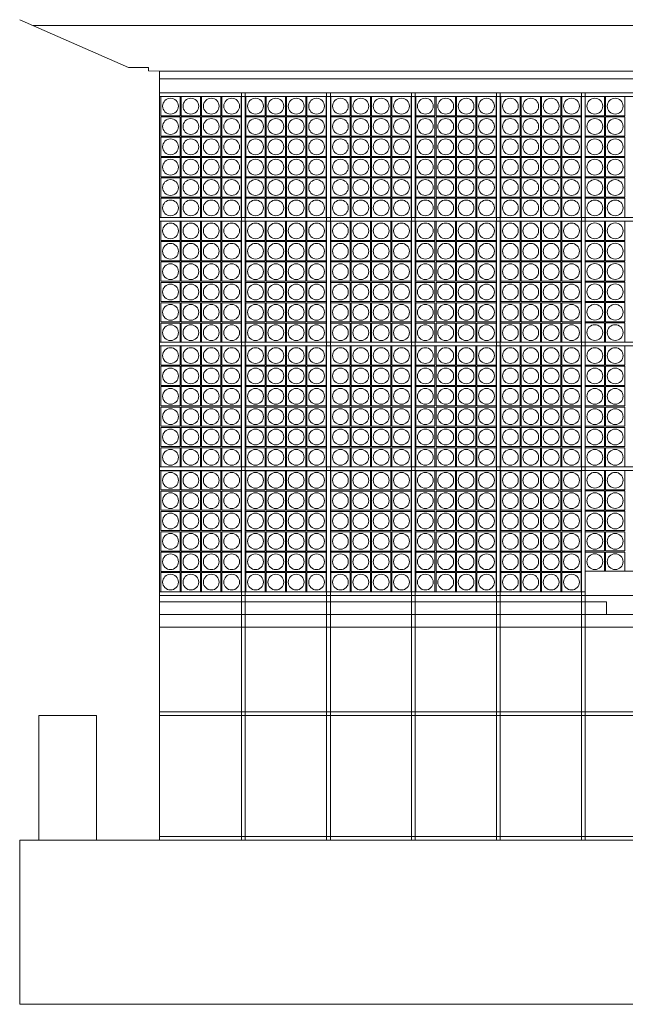
# Model space of a CAD drawing. Units: millimetres. Extents: x 1169473 to 1248891, y 404357 to 456068.
# Drawn here: x 1172912 to 1179457, y 404357 to 415003 of the extents above; entities that cross this region are included whole.
import ezdxf

# ---------------------------------------------------------------- set-up
doc = ezdxf.new("R2010")
doc.units = ezdxf.units.MM
doc.header["$LTSCALE"] = 1016
for name, color, linetype, lineweight in [('GROUND', 7, 'Continuous', 5), ('HEAVY', 7, 'Continuous', 15), ('MEDIUM', 7, 'Continuous', 5), ('None', 7, 'Continuous', 5)]:
    doc.layers.add(name, color=color, linetype=linetype, lineweight=lineweight)

# ---------------------------------------------------------------- blocks, each defined once
blk = doc.blocks.new('*U2')
at = {"layer": 'MEDIUM', "lineweight": 5}
for p, q in [((-43437, -16644), (-53939, -16644)), ((-51684, -17373), (-51684, -25454)), ((-51644, -17373), (-51644, -25454)), ((-50765, -17373), (-50765, -25454)), ((-50725, -17373), (-50725, -25454)), ((-49847, -17373), (-49847, -25454)), ((-49807, -17373), (-49807, -25454)), ((-48929, -17373), (-48929, -25454)), ((-48889, -17373), (-48889, -25454)), ((-48011, -17373), (-48011, -25454)), ((-47971, -17373), (-47971, -25454)), ((-53254, -24105), (-53877, -24105)), ((-53877, -24105), (-53877, -25454)), ((-53254, -25454), (-53254, -24105)), ((-46444, -25414), (-52570, -25414)), ((-52570, -25414), (-52570, -25454))]:
    blk.add_line(p, q, dxfattribs=at)
for points in [[(-52570, -17413), (-43167, -17413), (-43167, -17373), (-52570, -17373)], [(-52556, -17621), (-52348, -17621), (-52348, -17413), (-52556, -17413)], [(-52336, -17621), (-52128, -17621), (-52128, -17413), (-52336, -17413)], [(-51908, -17621), (-52116, -17621), (-52116, -17413), (-51908, -17413)], [(-51688, -17621), (-51896, -17621), (-51896, -17413), (-51688, -17413)], [(-51638, -17621), (-51430, -17621), (-51430, -17413), (-51638, -17413)], [(-51418, -17621), (-51210, -17621), (-51210, -17413), (-51418, -17413)], [(-50990, -17621), (-51198, -17621), (-51198, -17413), (-50990, -17413)], [(-50770, -17621), (-50978, -17621), (-50978, -17413), (-50770, -17413)], [(-50720, -17621), (-50512, -17621), (-50512, -17413), (-50720, -17413)], [(-50500, -17621), (-50292, -17621), (-50292, -17413), (-50500, -17413)], [(-50072, -17621), (-50280, -17621), (-50280, -17413), (-50072, -17413)], [(-49852, -17621), (-50060, -17621), (-50060, -17413), (-49852, -17413)], [(-49802, -17621), (-49594, -17621), (-49594, -17413), (-49802, -17413)], [(-49582, -17621), (-49374, -17621), (-49374, -17413), (-49582, -17413)], [(-49154, -17621), (-49362, -17621), (-49362, -17413), (-49154, -17413)], [(-48934, -17621), (-49142, -17621), (-49142, -17413), (-48934, -17413)], [(-48883, -17621), (-48675, -17621), (-48675, -17413), (-48883, -17413)], [(-48663, -17621), (-48455, -17621), (-48455, -17413), (-48663, -17413)], [(-48235, -17621), (-48443, -17621), (-48443, -17413), (-48235, -17413)], [(-48015, -17621), (-48223, -17621), (-48223, -17413), (-48015, -17413)], [(-47971, -17621), (-47763, -17621), (-47763, -17413), (-47971, -17413)], [(-47751, -17621), (-47543, -17621), (-47543, -17413), (-47751, -17413)], [(-52556, -17841), (-52348, -17841), (-52348, -17633), (-52556, -17633)], [(-52336, -17841), (-52128, -17841), (-52128, -17633), (-52336, -17633)], [(-51908, -17841), (-52116, -17841), (-52116, -17633), (-51908, -17633)], [(-51688, -17841), (-51896, -17841), (-51896, -17633), (-51688, -17633)], [(-51638, -17841), (-51430, -17841), (-51430, -17633), (-51638, -17633)], [(-51418, -17841), (-51210, -17841), (-51210, -17633), (-51418, -17633)], [(-50990, -17841), (-51198, -17841), (-51198, -17633), (-50990, -17633)], [(-50770, -17841), (-50978, -17841), (-50978, -17633), (-50770, -17633)], [(-50720, -17841), (-50512, -17841), (-50512, -17633), (-50720, -17633)], [(-50500, -17841), (-50292, -17841), (-50292, -17633), (-50500, -17633)], [(-50072, -17841), (-50280, -17841), (-50280, -17633), (-50072, -17633)], [(-49852, -17841), (-50060, -17841), (-50060, -17633), (-49852, -17633)], [(-49802, -17841), (-49594, -17841), (-49594, -17633), (-49802, -17633)], [(-49582, -17841), (-49374, -17841), (-49374, -17633), (-49582, -17633)], [(-49154, -17841), (-49362, -17841), (-49362, -17633), (-49154, -17633)], [(-48934, -17841), (-49142, -17841), (-49142, -17633), (-48934, -17633)], [(-48883, -17841), (-48675, -17841), (-48675, -17633), (-48883, -17633)], [(-48663, -17841), (-48455, -17841), (-48455, -17633), (-48663, -17633)], [(-48235, -17841), (-48443, -17841), (-48443, -17633), (-48235, -17633)], [(-48015, -17841), (-48223, -17841), (-48223, -17633), (-48015, -17633)], [(-47971, -17841), (-47763, -17841), (-47763, -17633), (-47971, -17633)], [(-47751, -17841), (-47543, -17841), (-47543, -17633), (-47751, -17633)], [(-52556, -18061), (-52348, -18061), (-52348, -17853), (-52556, -17853)], [(-52336, -18061), (-52128, -18061), (-52128, -17853), (-52336, -17853)], [(-51908, -18061), (-52116, -18061), (-52116, -17853), (-51908, -17853)], [(-51688, -18061), (-51896, -18061), (-51896, -17853), (-51688, -17853)], [(-51638, -18061), (-51430, -18061), (-51430, -17853), (-51638, -17853)], [(-51418, -18061), (-51210, -18061), (-51210, -17853), (-51418, -17853)], [(-50990, -18061), (-51198, -18061), (-51198, -17853), (-50990, -17853)], [(-50770, -18061), (-50978, -18061), (-50978, -17853), (-50770, -17853)], [(-50720, -18061), (-50512, -18061), (-50512, -17853), (-50720, -17853)], [(-50500, -18061), (-50292, -18061), (-50292, -17853), (-50500, -17853)], [(-50072, -18061), (-50280, -18061), (-50280, -17853), (-50072, -17853)], [(-49852, -18061), (-50060, -18061), (-50060, -17853), (-49852, -17853)], [(-49802, -18061), (-49594, -18061), (-49594, -17853), (-49802, -17853)], [(-49582, -18061), (-49374, -18061), (-49374, -17853), (-49582, -17853)], [(-49154, -18061), (-49362, -18061), (-49362, -17853), (-49154, -17853)], [(-48934, -18061), (-49142, -18061), (-49142, -17853), (-48934, -17853)], [(-48883, -18061), (-48675, -18061), (-48675, -17853), (-48883, -17853)], [(-48663, -18061), (-48455, -18061), (-48455, -17853), (-48663, -17853)], [(-48235, -18061), (-48443, -18061), (-48443, -17853), (-48235, -17853)], [(-48015, -18061), (-48223, -18061), (-48223, -17853), (-48015, -17853)], [(-47971, -18061), (-47763, -18061), (-47763, -17853), (-47971, -17853)], [(-47751, -18061), (-47543, -18061), (-47543, -17853), (-47751, -17853)], [(-52556, -18281), (-52348, -18281), (-52348, -18073), (-52556, -18073)], [(-52336, -18281), (-52128, -18281), (-52128, -18073), (-52336, -18073)], [(-51908, -18281), (-52116, -18281), (-52116, -18073), (-51908, -18073)], [(-51688, -18281), (-51896, -18281), (-51896, -18073), (-51688, -18073)], [(-51638, -18281), (-51430, -18281), (-51430, -18073), (-51638, -18073)], [(-51418, -18281), (-51210, -18281), (-51210, -18073), (-51418, -18073)], [(-50990, -18281), (-51198, -18281), (-51198, -18073), (-50990, -18073)], [(-50770, -18281), (-50978, -18281), (-50978, -18073), (-50770, -18073)], [(-50720, -18281), (-50512, -18281), (-50512, -18073), (-50720, -18073)], [(-50500, -18281), (-50292, -18281), (-50292, -18073), (-50500, -18073)], [(-50072, -18281), (-50280, -18281), (-50280, -18073), (-50072, -18073)], [(-49852, -18281), (-50060, -18281), (-50060, -18073), (-49852, -18073)], [(-49802, -18281), (-49594, -18281), (-49594, -18073), (-49802, -18073)], [(-49582, -18281), (-49374, -18281), (-49374, -18073), (-49582, -18073)], [(-49154, -18281), (-49362, -18281), (-49362, -18073), (-49154, -18073)], [(-48934, -18281), (-49142, -18281), (-49142, -18073), (-48934, -18073)], [(-48883, -18281), (-48675, -18281), (-48675, -18073), (-48883, -18073)], [(-48663, -18281), (-48455, -18281), (-48455, -18073), (-48663, -18073)], [(-48235, -18281), (-48443, -18281), (-48443, -18073), (-48235, -18073)], [(-48015, -18281), (-48223, -18281), (-48223, -18073), (-48015, -18073)], [(-47971, -18281), (-47763, -18281), (-47763, -18073), (-47971, -18073)], [(-47751, -18281), (-47543, -18281), (-47543, -18073), (-47751, -18073)], [(-52556, -18501), (-52348, -18501), (-52348, -18293), (-52556, -18293)], [(-52336, -18501), (-52128, -18501), (-52128, -18293), (-52336, -18293)], [(-51908, -18501), (-52116, -18501), (-52116, -18293), (-51908, -18293)], [(-51688, -18501), (-51896, -18501), (-51896, -18293), (-51688, -18293)], [(-51638, -18501), (-51430, -18501), (-51430, -18293), (-51638, -18293)], [(-51418, -18501), (-51210, -18501), (-51210, -18293), (-51418, -18293)], [(-50990, -18501), (-51198, -18501), (-51198, -18293), (-50990, -18293)], [(-50770, -18501), (-50978, -18501), (-50978, -18293), (-50770, -18293)], [(-50720, -18501), (-50512, -18501), (-50512, -18293), (-50720, -18293)], [(-50500, -18501), (-50292, -18501), (-50292, -18293), (-50500, -18293)], [(-50072, -18501), (-50280, -18501), (-50280, -18293), (-50072, -18293)], [(-49852, -18501), (-50060, -18501), (-50060, -18293), (-49852, -18293)], [(-49802, -18501), (-49594, -18501), (-49594, -18293), (-49802, -18293)], [(-49582, -18501), (-49374, -18501), (-49374, -18293), (-49582, -18293)], [(-49154, -18501), (-49362, -18501), (-49362, -18293), (-49154, -18293)], [(-48934, -18501), (-49142, -18501), (-49142, -18293), (-48934, -18293)], [(-48883, -18501), (-48675, -18501), (-48675, -18293), (-48883, -18293)], [(-48663, -18501), (-48455, -18501), (-48455, -18293), (-48663, -18293)], [(-48235, -18501), (-48443, -18501), (-48443, -18293), (-48235, -18293)], [(-48015, -18501), (-48223, -18501), (-48223, -18293), (-48015, -18293)], [(-47971, -18501), (-47763, -18501), (-47763, -18293), (-47971, -18293)], [(-47751, -18501), (-47543, -18501), (-47543, -18293), (-47751, -18293)], [(-52556, -18721), (-52348, -18721), (-52348, -18513), (-52556, -18513)], [(-52336, -18721), (-52128, -18721), (-52128, -18513), (-52336, -18513)], [(-51908, -18721), (-52116, -18721), (-52116, -18513), (-51908, -18513)], [(-51688, -18721), (-51896, -18721), (-51896, -18513), (-51688, -18513)], [(-51638, -18721), (-51430, -18721), (-51430, -18513), (-51638, -18513)], [(-51418, -18721), (-51210, -18721), (-51210, -18513), (-51418, -18513)], [(-50990, -18721), (-51198, -18721), (-51198, -18513), (-50990, -18513)], [(-50770, -18721), (-50978, -18721), (-50978, -18513), (-50770, -18513)], [(-50720, -18721), (-50512, -18721), (-50512, -18513), (-50720, -18513)], [(-50500, -18721), (-50292, -18721), (-50292, -18513), (-50500, -18513)], [(-50072, -18721), (-50280, -18721), (-50280, -18513), (-50072, -18513)], [(-49852, -18721), (-50060, -18721), (-50060, -18513), (-49852, -18513)], [(-49802, -18721), (-49594, -18721), (-49594, -18513), (-49802, -18513)], [(-49582, -18721), (-49374, -18721), (-49374, -18513), (-49582, -18513)], [(-49154, -18721), (-49362, -18721), (-49362, -18513), (-49154, -18513)], [(-48934, -18721), (-49142, -18721), (-49142, -18513), (-48934, -18513)], [(-48883, -18721), (-48675, -18721), (-48675, -18513), (-48883, -18513)], [(-48663, -18721), (-48455, -18721), (-48455, -18513), (-48663, -18513)], [(-48235, -18721), (-48443, -18721), (-48443, -18513), (-48235, -18513)], [(-48015, -18721), (-48223, -18721), (-48223, -18513), (-48015, -18513)], [(-47971, -18721), (-47763, -18721), (-47763, -18513), (-47971, -18513)], [(-47751, -18721), (-47543, -18721), (-47543, -18513), (-47751, -18513)], [(-52570, -18761), (-43167, -18761), (-43167, -18721), (-52570, -18721)], [(-52556, -18970), (-52348, -18970), (-52348, -18762), (-52556, -18762)], [(-52336, -18970), (-52128, -18970), (-52128, -18762), (-52336, -18762)], [(-51908, -18970), (-52116, -18970), (-52116, -18762), (-51908, -18762)], [(-51688, -18970), (-51896, -18970), (-51896, -18762), (-51688, -18762)], [(-51638, -18970), (-51430, -18970), (-51430, -18762), (-51638, -18762)], [(-51418, -18970), (-51210, -18970), (-51210, -18762), (-51418, -18762)], [(-50990, -18970), (-51198, -18970), (-51198, -18762), (-50990, -18762)], [(-50770, -18970), (-50978, -18970), (-50978, -18762), (-50770, -18762)], [(-50720, -18970), (-50512, -18970), (-50512, -18762), (-50720, -18762)], [(-50500, -18970), (-50292, -18970), (-50292, -18762), (-50500, -18762)], [(-50072, -18970), (-50280, -18970), (-50280, -18762), (-50072, -18762)], [(-49852, -18970), (-50060, -18970), (-50060, -18762), (-49852, -18762)], [(-49802, -18970), (-49594, -18970), (-49594, -18762), (-49802, -18762)], [(-49582, -18970), (-49374, -18970), (-49374, -18762), (-49582, -18762)], [(-49154, -18970), (-49362, -18970), (-49362, -18762), (-49154, -18762)], [(-48934, -18970), (-49142, -18970), (-49142, -18762), (-48934, -18762)], [(-48883, -18970), (-48675, -18970), (-48675, -18762), (-48883, -18762)], [(-48663, -18970), (-48455, -18970), (-48455, -18762), (-48663, -18762)], [(-48235, -18970), (-48443, -18970), (-48443, -18762), (-48235, -18762)], [(-48015, -18970), (-48223, -18970), (-48223, -18762), (-48015, -18762)], [(-47971, -18969), (-47763, -18969), (-47763, -18761), (-47971, -18761)], [(-47751, -18969), (-47543, -18969), (-47543, -18761), (-47751, -18761)], [(-52556, -19190), (-52348, -19190), (-52348, -18982), (-52556, -18982)], [(-52336, -19190), (-52128, -19190), (-52128, -18982), (-52336, -18982)], [(-51908, -19190), (-52116, -19190), (-52116, -18982), (-51908, -18982)], [(-51688, -19190), (-51896, -19190), (-51896, -18982), (-51688, -18982)], [(-51638, -19190), (-51430, -19190), (-51430, -18982), (-51638, -18982)], [(-51418, -19190), (-51210, -19190), (-51210, -18982), (-51418, -18982)], [(-50990, -19190), (-51198, -19190), (-51198, -18982), (-50990, -18982)], [(-50770, -19190), (-50978, -19190), (-50978, -18982), (-50770, -18982)], [(-50720, -19190), (-50512, -19190), (-50512, -18982), (-50720, -18982)], [(-50500, -19190), (-50292, -19190), (-50292, -18982), (-50500, -18982)], [(-50072, -19190), (-50280, -19190), (-50280, -18982), (-50072, -18982)], [(-49852, -19190), (-50060, -19190), (-50060, -18982), (-49852, -18982)], [(-49802, -19190), (-49594, -19190), (-49594, -18982), (-49802, -18982)], [(-49582, -19190), (-49374, -19190), (-49374, -18982), (-49582, -18982)], [(-49154, -19190), (-49362, -19190), (-49362, -18982), (-49154, -18982)], [(-48934, -19190), (-49142, -19190), (-49142, -18982), (-48934, -18982)], [(-48883, -19190), (-48675, -19190), (-48675, -18982), (-48883, -18982)], [(-48663, -19190), (-48455, -19190), (-48455, -18982), (-48663, -18982)], [(-48235, -19190), (-48443, -19190), (-48443, -18982), (-48235, -18982)], [(-48015, -19190), (-48223, -19190), (-48223, -18982), (-48015, -18982)], [(-47971, -19189), (-47763, -19189), (-47763, -18981), (-47971, -18981)], [(-47751, -19189), (-47543, -19189), (-47543, -18981), (-47751, -18981)], [(-52556, -19410), (-52348, -19410), (-52348, -19202), (-52556, -19202)], [(-52336, -19410), (-52128, -19410), (-52128, -19202), (-52336, -19202)], [(-51908, -19410), (-52116, -19410), (-52116, -19202), (-51908, -19202)], [(-51688, -19410), (-51896, -19410), (-51896, -19202), (-51688, -19202)], [(-51638, -19410), (-51430, -19410), (-51430, -19202), (-51638, -19202)], [(-51418, -19410), (-51210, -19410), (-51210, -19202), (-51418, -19202)], [(-50990, -19410), (-51198, -19410), (-51198, -19202), (-50990, -19202)], [(-50770, -19410), (-50978, -19410), (-50978, -19202), (-50770, -19202)], [(-50720, -19410), (-50512, -19410), (-50512, -19202), (-50720, -19202)], [(-50500, -19410), (-50292, -19410), (-50292, -19202), (-50500, -19202)], [(-50072, -19410), (-50280, -19410), (-50280, -19202), (-50072, -19202)], [(-49852, -19410), (-50060, -19410), (-50060, -19202), (-49852, -19202)], [(-49802, -19410), (-49594, -19410), (-49594, -19202), (-49802, -19202)], [(-49582, -19410), (-49374, -19410), (-49374, -19202), (-49582, -19202)], [(-49154, -19410), (-49362, -19410), (-49362, -19202), (-49154, -19202)], [(-48934, -19410), (-49142, -19410), (-49142, -19202), (-48934, -19202)], [(-48883, -19410), (-48675, -19410), (-48675, -19202), (-48883, -19202)], [(-48663, -19410), (-48455, -19410), (-48455, -19202), (-48663, -19202)], [(-48235, -19410), (-48443, -19410), (-48443, -19202), (-48235, -19202)], [(-48015, -19410), (-48223, -19410), (-48223, -19202), (-48015, -19202)], [(-47971, -19409), (-47763, -19409), (-47763, -19201), (-47971, -19201)], [(-47751, -19409), (-47543, -19409), (-47543, -19201), (-47751, -19201)], [(-52556, -19630), (-52348, -19630), (-52348, -19422), (-52556, -19422)], [(-52336, -19630), (-52128, -19630), (-52128, -19422), (-52336, -19422)], [(-51908, -19630), (-52116, -19630), (-52116, -19422), (-51908, -19422)], [(-51688, -19630), (-51896, -19630), (-51896, -19422), (-51688, -19422)], [(-51638, -19630), (-51430, -19630), (-51430, -19422), (-51638, -19422)], [(-51418, -19630), (-51210, -19630), (-51210, -19422), (-51418, -19422)], [(-50990, -19630), (-51198, -19630), (-51198, -19422), (-50990, -19422)], [(-50770, -19630), (-50978, -19630), (-50978, -19422), (-50770, -19422)], [(-50720, -19630), (-50512, -19630), (-50512, -19422), (-50720, -19422)], [(-50500, -19630), (-50292, -19630), (-50292, -19422), (-50500, -19422)], [(-50072, -19630), (-50280, -19630), (-50280, -19422), (-50072, -19422)], [(-49852, -19630), (-50060, -19630), (-50060, -19422), (-49852, -19422)], [(-49802, -19630), (-49594, -19630), (-49594, -19422), (-49802, -19422)], [(-49582, -19630), (-49374, -19630), (-49374, -19422), (-49582, -19422)], [(-49154, -19630), (-49362, -19630), (-49362, -19422), (-49154, -19422)], [(-48934, -19630), (-49142, -19630), (-49142, -19422), (-48934, -19422)], [(-48883, -19630), (-48675, -19630), (-48675, -19422), (-48883, -19422)], [(-48663, -19630), (-48455, -19630), (-48455, -19422), (-48663, -19422)], [(-48235, -19630), (-48443, -19630), (-48443, -19422), (-48235, -19422)], [(-48015, -19630), (-48223, -19630), (-48223, -19422), (-48015, -19422)], [(-47971, -19629), (-47763, -19629), (-47763, -19421), (-47971, -19421)], [(-47751, -19629), (-47543, -19629), (-47543, -19421), (-47751, -19421)], [(-52556, -19850), (-52348, -19850), (-52348, -19642), (-52556, -19642)], [(-52336, -19850), (-52128, -19850), (-52128, -19642), (-52336, -19642)], [(-51908, -19850), (-52116, -19850), (-52116, -19642), (-51908, -19642)], [(-51688, -19850), (-51896, -19850), (-51896, -19642), (-51688, -19642)], [(-51638, -19850), (-51430, -19850), (-51430, -19642), (-51638, -19642)], [(-51418, -19850), (-51210, -19850), (-51210, -19642), (-51418, -19642)], [(-50990, -19850), (-51198, -19850), (-51198, -19642), (-50990, -19642)], [(-50770, -19850), (-50978, -19850), (-50978, -19642), (-50770, -19642)], [(-50720, -19850), (-50512, -19850), (-50512, -19642), (-50720, -19642)], [(-50500, -19850), (-50292, -19850), (-50292, -19642), (-50500, -19642)], [(-50072, -19850), (-50280, -19850), (-50280, -19642), (-50072, -19642)], [(-49852, -19850), (-50060, -19850), (-50060, -19642), (-49852, -19642)], [(-49802, -19850), (-49594, -19850), (-49594, -19642), (-49802, -19642)], [(-49582, -19850), (-49374, -19850), (-49374, -19642), (-49582, -19642)], [(-49154, -19850), (-49362, -19850), (-49362, -19642), (-49154, -19642)], [(-48934, -19850), (-49142, -19850), (-49142, -19642), (-48934, -19642)], [(-48883, -19850), (-48675, -19850), (-48675, -19642), (-48883, -19642)], [(-48663, -19850), (-48455, -19850), (-48455, -19642), (-48663, -19642)], [(-48235, -19850), (-48443, -19850), (-48443, -19642), (-48235, -19642)], [(-48015, -19850), (-48223, -19850), (-48223, -19642), (-48015, -19642)], [(-47971, -19849), (-47763, -19849), (-47763, -19641), (-47971, -19641)], [(-47751, -19849), (-47543, -19849), (-47543, -19641), (-47751, -19641)], [(-52556, -20070), (-52348, -20070), (-52348, -19862), (-52556, -19862)], [(-52336, -20070), (-52128, -20070), (-52128, -19862), (-52336, -19862)], [(-51908, -20070), (-52116, -20070), (-52116, -19862), (-51908, -19862)], [(-51688, -20070), (-51896, -20070), (-51896, -19862), (-51688, -19862)], [(-51638, -20070), (-51430, -20070), (-51430, -19862), (-51638, -19862)], [(-51418, -20070), (-51210, -20070), (-51210, -19862), (-51418, -19862)], [(-50990, -20070), (-51198, -20070), (-51198, -19862), (-50990, -19862)], [(-50770, -20070), (-50978, -20070), (-50978, -19862), (-50770, -19862)], [(-50720, -20070), (-50512, -20070), (-50512, -19862), (-50720, -19862)], [(-50500, -20070), (-50292, -20070), (-50292, -19862), (-50500, -19862)], [(-50072, -20070), (-50280, -20070), (-50280, -19862), (-50072, -19862)], [(-49852, -20070), (-50060, -20070), (-50060, -19862), (-49852, -19862)], [(-49802, -20070), (-49594, -20070), (-49594, -19862), (-49802, -19862)], [(-49582, -20070), (-49374, -20070), (-49374, -19862), (-49582, -19862)], [(-49154, -20070), (-49362, -20070), (-49362, -19862), (-49154, -19862)], [(-48934, -20070), (-49142, -20070), (-49142, -19862), (-48934, -19862)], [(-48883, -20070), (-48675, -20070), (-48675, -19862), (-48883, -19862)], [(-48663, -20070), (-48455, -20070), (-48455, -19862), (-48663, -19862)], [(-48235, -20070), (-48443, -20070), (-48443, -19862), (-48235, -19862)], [(-48015, -20070), (-48223, -20070), (-48223, -19862), (-48015, -19862)], [(-47971, -20069), (-47763, -20069), (-47763, -19861), (-47971, -19861)], [(-47751, -20069), (-47543, -20069), (-47543, -19861), (-47751, -19861)], [(-52570, -20110), (-43167, -20110), (-43167, -20070), (-52570, -20070)], [(-52556, -20318), (-52348, -20318), (-52348, -20110), (-52556, -20110)], [(-52336, -20318), (-52128, -20318), (-52128, -20110), (-52336, -20110)], [(-51908, -20318), (-52116, -20318), (-52116, -20110), (-51908, -20110)], [(-51688, -20318), (-51896, -20318), (-51896, -20110), (-51688, -20110)], [(-51638, -20318), (-51430, -20318), (-51430, -20110), (-51638, -20110)], [(-51418, -20318), (-51210, -20318), (-51210, -20110), (-51418, -20110)], [(-50990, -20318), (-51198, -20318), (-51198, -20110), (-50990, -20110)], [(-50770, -20318), (-50978, -20318), (-50978, -20110), (-50770, -20110)], [(-50720, -20318), (-50512, -20318), (-50512, -20110), (-50720, -20110)], [(-50500, -20318), (-50292, -20318), (-50292, -20110), (-50500, -20110)], [(-50072, -20318), (-50280, -20318), (-50280, -20110), (-50072, -20110)], [(-49852, -20318), (-50060, -20318), (-50060, -20110), (-49852, -20110)], [(-49802, -20318), (-49594, -20318), (-49594, -20110), (-49802, -20110)], [(-49582, -20318), (-49374, -20318), (-49374, -20110), (-49582, -20110)], [(-49154, -20318), (-49362, -20318), (-49362, -20110), (-49154, -20110)], [(-48934, -20318), (-49142, -20318), (-49142, -20110), (-48934, -20110)], [(-48883, -20318), (-48675, -20318), (-48675, -20110), (-48883, -20110)], [(-48663, -20318), (-48455, -20318), (-48455, -20110), (-48663, -20110)], [(-48235, -20318), (-48443, -20318), (-48443, -20110), (-48235, -20110)], [(-48015, -20318), (-48223, -20318), (-48223, -20110), (-48015, -20110)], [(-47971, -20318), (-47763, -20318), (-47763, -20110), (-47971, -20110)], [(-47751, -20318), (-47543, -20318), (-47543, -20110), (-47751, -20110)], [(-52556, -20538), (-52348, -20538), (-52348, -20330), (-52556, -20330)], [(-52336, -20538), (-52128, -20538), (-52128, -20330), (-52336, -20330)], [(-51908, -20538), (-52116, -20538), (-52116, -20330), (-51908, -20330)], [(-51688, -20538), (-51896, -20538), (-51896, -20330), (-51688, -20330)], [(-51638, -20538), (-51430, -20538), (-51430, -20330), (-51638, -20330)], [(-51418, -20538), (-51210, -20538), (-51210, -20330), (-51418, -20330)], [(-50990, -20538), (-51198, -20538), (-51198, -20330), (-50990, -20330)], [(-50770, -20538), (-50978, -20538), (-50978, -20330), (-50770, -20330)], [(-50720, -20538), (-50512, -20538), (-50512, -20330), (-50720, -20330)], [(-50500, -20538), (-50292, -20538), (-50292, -20330), (-50500, -20330)], [(-50072, -20538), (-50280, -20538), (-50280, -20330), (-50072, -20330)], [(-49852, -20538), (-50060, -20538), (-50060, -20330), (-49852, -20330)], [(-49802, -20538), (-49594, -20538), (-49594, -20330), (-49802, -20330)], [(-49582, -20538), (-49374, -20538), (-49374, -20330), (-49582, -20330)], [(-49154, -20538), (-49362, -20538), (-49362, -20330), (-49154, -20330)], [(-48934, -20538), (-49142, -20538), (-49142, -20330), (-48934, -20330)], [(-48883, -20538), (-48675, -20538), (-48675, -20330), (-48883, -20330)], [(-48663, -20538), (-48455, -20538), (-48455, -20330), (-48663, -20330)], [(-48235, -20538), (-48443, -20538), (-48443, -20330), (-48235, -20330)], [(-48015, -20538), (-48223, -20538), (-48223, -20330), (-48015, -20330)], [(-47971, -20538), (-47763, -20538), (-47763, -20330), (-47971, -20330)], [(-47751, -20538), (-47543, -20538), (-47543, -20330), (-47751, -20330)], [(-52556, -20758), (-52348, -20758), (-52348, -20550), (-52556, -20550)], [(-52336, -20758), (-52128, -20758), (-52128, -20550), (-52336, -20550)], [(-51908, -20758), (-52116, -20758), (-52116, -20550), (-51908, -20550)], [(-51688, -20758), (-51896, -20758), (-51896, -20550), (-51688, -20550)], [(-51638, -20758), (-51430, -20758), (-51430, -20550), (-51638, -20550)], [(-51418, -20758), (-51210, -20758), (-51210, -20550), (-51418, -20550)], [(-50990, -20758), (-51198, -20758), (-51198, -20550), (-50990, -20550)], [(-50770, -20758), (-50978, -20758), (-50978, -20550), (-50770, -20550)], [(-50720, -20758), (-50512, -20758), (-50512, -20550), (-50720, -20550)], [(-50500, -20758), (-50292, -20758), (-50292, -20550), (-50500, -20550)], [(-50072, -20758), (-50280, -20758), (-50280, -20550), (-50072, -20550)], [(-49852, -20758), (-50060, -20758), (-50060, -20550), (-49852, -20550)], [(-49802, -20758), (-49594, -20758), (-49594, -20550), (-49802, -20550)], [(-49582, -20758), (-49374, -20758), (-49374, -20550), (-49582, -20550)], [(-49154, -20758), (-49362, -20758), (-49362, -20550), (-49154, -20550)], [(-48934, -20758), (-49142, -20758), (-49142, -20550), (-48934, -20550)], [(-48883, -20758), (-48675, -20758), (-48675, -20550), (-48883, -20550)], [(-48663, -20758), (-48455, -20758), (-48455, -20550), (-48663, -20550)], [(-48235, -20758), (-48443, -20758), (-48443, -20550), (-48235, -20550)], [(-48015, -20758), (-48223, -20758), (-48223, -20550), (-48015, -20550)], [(-47971, -20758), (-47763, -20758), (-47763, -20550), (-47971, -20550)], [(-47751, -20758), (-47543, -20758), (-47543, -20550), (-47751, -20550)], [(-52556, -20978), (-52348, -20978), (-52348, -20770), (-52556, -20770)], [(-52336, -20978), (-52128, -20978), (-52128, -20770), (-52336, -20770)], [(-51908, -20978), (-52116, -20978), (-52116, -20770), (-51908, -20770)], [(-51688, -20978), (-51896, -20978), (-51896, -20770), (-51688, -20770)], [(-51638, -20978), (-51430, -20978), (-51430, -20770), (-51638, -20770)], [(-51418, -20978), (-51210, -20978), (-51210, -20770), (-51418, -20770)], [(-50990, -20978), (-51198, -20978), (-51198, -20770), (-50990, -20770)], [(-50770, -20978), (-50978, -20978), (-50978, -20770), (-50770, -20770)], [(-50720, -20978), (-50512, -20978), (-50512, -20770), (-50720, -20770)], [(-50500, -20978), (-50292, -20978), (-50292, -20770), (-50500, -20770)], [(-50072, -20978), (-50280, -20978), (-50280, -20770), (-50072, -20770)], [(-49852, -20978), (-50060, -20978), (-50060, -20770), (-49852, -20770)], [(-49802, -20978), (-49594, -20978), (-49594, -20770), (-49802, -20770)], [(-49582, -20978), (-49374, -20978), (-49374, -20770), (-49582, -20770)], [(-49154, -20978), (-49362, -20978), (-49362, -20770), (-49154, -20770)], [(-48934, -20978), (-49142, -20978), (-49142, -20770), (-48934, -20770)], [(-48883, -20978), (-48675, -20978), (-48675, -20770), (-48883, -20770)], [(-48663, -20978), (-48455, -20978), (-48455, -20770), (-48663, -20770)], [(-48235, -20978), (-48443, -20978), (-48443, -20770), (-48235, -20770)], [(-48015, -20978), (-48223, -20978), (-48223, -20770), (-48015, -20770)], [(-47971, -20978), (-47763, -20978), (-47763, -20770), (-47971, -20770)], [(-47751, -20978), (-47543, -20978), (-47543, -20770), (-47751, -20770)], [(-52556, -21198), (-52348, -21198), (-52348, -20990), (-52556, -20990)], [(-52336, -21198), (-52128, -21198), (-52128, -20990), (-52336, -20990)], [(-51908, -21198), (-52116, -21198), (-52116, -20990), (-51908, -20990)], [(-51688, -21198), (-51896, -21198), (-51896, -20990), (-51688, -20990)], [(-51638, -21198), (-51430, -21198), (-51430, -20990), (-51638, -20990)], [(-51418, -21198), (-51210, -21198), (-51210, -20990), (-51418, -20990)], [(-50990, -21198), (-51198, -21198), (-51198, -20990), (-50990, -20990)], [(-50770, -21198), (-50978, -21198), (-50978, -20990), (-50770, -20990)], [(-50720, -21198), (-50512, -21198), (-50512, -20990), (-50720, -20990)], [(-50500, -21198), (-50292, -21198), (-50292, -20990), (-50500, -20990)], [(-50072, -21198), (-50280, -21198), (-50280, -20990), (-50072, -20990)], [(-49852, -21198), (-50060, -21198), (-50060, -20990), (-49852, -20990)], [(-49802, -21198), (-49594, -21198), (-49594, -20990), (-49802, -20990)], [(-49582, -21198), (-49374, -21198), (-49374, -20990), (-49582, -20990)], [(-49154, -21198), (-49362, -21198), (-49362, -20990), (-49154, -20990)], [(-48934, -21198), (-49142, -21198), (-49142, -20990), (-48934, -20990)], [(-48883, -21198), (-48675, -21198), (-48675, -20990), (-48883, -20990)], [(-48663, -21198), (-48455, -21198), (-48455, -20990), (-48663, -20990)], [(-48235, -21198), (-48443, -21198), (-48443, -20990), (-48235, -20990)], [(-48015, -21198), (-48223, -21198), (-48223, -20990), (-48015, -20990)], [(-47971, -21198), (-47763, -21198), (-47763, -20990), (-47971, -20990)], [(-47751, -21198), (-47543, -21198), (-47543, -20990), (-47751, -20990)], [(-52556, -21418), (-52348, -21418), (-52348, -21210), (-52556, -21210)], [(-52336, -21418), (-52128, -21418), (-52128, -21210), (-52336, -21210)], [(-51908, -21418), (-52116, -21418), (-52116, -21210), (-51908, -21210)], [(-51688, -21418), (-51896, -21418), (-51896, -21210), (-51688, -21210)], [(-51638, -21418), (-51430, -21418), (-51430, -21210), (-51638, -21210)], [(-51418, -21418), (-51210, -21418), (-51210, -21210), (-51418, -21210)], [(-50990, -21418), (-51198, -21418), (-51198, -21210), (-50990, -21210)], [(-50770, -21418), (-50978, -21418), (-50978, -21210), (-50770, -21210)], [(-50720, -21418), (-50512, -21418), (-50512, -21210), (-50720, -21210)], [(-50500, -21418), (-50292, -21418), (-50292, -21210), (-50500, -21210)], [(-50072, -21418), (-50280, -21418), (-50280, -21210), (-50072, -21210)], [(-49852, -21418), (-50060, -21418), (-50060, -21210), (-49852, -21210)], [(-49802, -21418), (-49594, -21418), (-49594, -21210), (-49802, -21210)], [(-49582, -21418), (-49374, -21418), (-49374, -21210), (-49582, -21210)], [(-49154, -21418), (-49362, -21418), (-49362, -21210), (-49154, -21210)], [(-48934, -21418), (-49142, -21418), (-49142, -21210), (-48934, -21210)], [(-48883, -21418), (-48675, -21418), (-48675, -21210), (-48883, -21210)], [(-48663, -21418), (-48455, -21418), (-48455, -21210), (-48663, -21210)], [(-48235, -21418), (-48443, -21418), (-48443, -21210), (-48235, -21210)], [(-48015, -21418), (-48223, -21418), (-48223, -21210), (-48015, -21210)], [(-47971, -21418), (-47763, -21418), (-47763, -21210), (-47971, -21210)], [(-47751, -21418), (-47543, -21418), (-47543, -21210), (-47751, -21210)], [(-52570, -21458), (-43167, -21458), (-43167, -21418), (-52570, -21418)], [(-52556, -21667), (-52348, -21667), (-52348, -21459), (-52556, -21459)], [(-52336, -21667), (-52128, -21667), (-52128, -21459), (-52336, -21459)], [(-51908, -21667), (-52116, -21667), (-52116, -21459), (-51908, -21459)], [(-51688, -21667), (-51896, -21667), (-51896, -21459), (-51688, -21459)], [(-51638, -21667), (-51430, -21667), (-51430, -21459), (-51638, -21459)], [(-51418, -21667), (-51210, -21667), (-51210, -21459), (-51418, -21459)], [(-50990, -21667), (-51198, -21667), (-51198, -21459), (-50990, -21459)], [(-50770, -21667), (-50978, -21667), (-50978, -21459), (-50770, -21459)], [(-50720, -21667), (-50512, -21667), (-50512, -21459), (-50720, -21459)], [(-50500, -21667), (-50292, -21667), (-50292, -21459), (-50500, -21459)], [(-50072, -21667), (-50280, -21667), (-50280, -21459), (-50072, -21459)], [(-49852, -21667), (-50060, -21667), (-50060, -21459), (-49852, -21459)], [(-49802, -21667), (-49594, -21667), (-49594, -21459), (-49802, -21459)], [(-49582, -21667), (-49374, -21667), (-49374, -21459), (-49582, -21459)], [(-49154, -21667), (-49362, -21667), (-49362, -21459), (-49154, -21459)], [(-48934, -21667), (-49142, -21667), (-49142, -21459), (-48934, -21459)], [(-48883, -21667), (-48675, -21667), (-48675, -21459), (-48883, -21459)], [(-48663, -21667), (-48455, -21667), (-48455, -21459), (-48663, -21459)], [(-48235, -21667), (-48443, -21667), (-48443, -21459), (-48235, -21459)], [(-48015, -21667), (-48223, -21667), (-48223, -21459), (-48015, -21459)], [(-47971, -21666), (-47763, -21666), (-47763, -21458), (-47971, -21458)], [(-47751, -21666), (-47543, -21666), (-47543, -21458), (-47751, -21458)], [(-52556, -21887), (-52348, -21887), (-52348, -21679), (-52556, -21679)], [(-52336, -21887), (-52128, -21887), (-52128, -21679), (-52336, -21679)], [(-51908, -21887), (-52116, -21887), (-52116, -21679), (-51908, -21679)], [(-51688, -21887), (-51896, -21887), (-51896, -21679), (-51688, -21679)], [(-51638, -21887), (-51430, -21887), (-51430, -21679), (-51638, -21679)], [(-51418, -21887), (-51210, -21887), (-51210, -21679), (-51418, -21679)], [(-50990, -21887), (-51198, -21887), (-51198, -21679), (-50990, -21679)], [(-50770, -21887), (-50978, -21887), (-50978, -21679), (-50770, -21679)], [(-50720, -21887), (-50512, -21887), (-50512, -21679), (-50720, -21679)], [(-50500, -21887), (-50292, -21887), (-50292, -21679), (-50500, -21679)], [(-50072, -21887), (-50280, -21887), (-50280, -21679), (-50072, -21679)], [(-49852, -21887), (-50060, -21887), (-50060, -21679), (-49852, -21679)], [(-49802, -21887), (-49594, -21887), (-49594, -21679), (-49802, -21679)], [(-49582, -21887), (-49374, -21887), (-49374, -21679), (-49582, -21679)], [(-49154, -21887), (-49362, -21887), (-49362, -21679), (-49154, -21679)], [(-48934, -21887), (-49142, -21887), (-49142, -21679), (-48934, -21679)], [(-48883, -21887), (-48675, -21887), (-48675, -21679), (-48883, -21679)], [(-48663, -21887), (-48455, -21887), (-48455, -21679), (-48663, -21679)], [(-48235, -21887), (-48443, -21887), (-48443, -21679), (-48235, -21679)], [(-48015, -21887), (-48223, -21887), (-48223, -21679), (-48015, -21679)], [(-47971, -21886), (-47763, -21886), (-47763, -21678), (-47971, -21678)], [(-47751, -21886), (-47543, -21886), (-47543, -21678), (-47751, -21678)], [(-52556, -22107), (-52348, -22107), (-52348, -21899), (-52556, -21899)], [(-52336, -22107), (-52128, -22107), (-52128, -21899), (-52336, -21899)], [(-51908, -22107), (-52116, -22107), (-52116, -21899), (-51908, -21899)], [(-51688, -22107), (-51896, -22107), (-51896, -21899), (-51688, -21899)], [(-51638, -22107), (-51430, -22107), (-51430, -21899), (-51638, -21899)], [(-51418, -22107), (-51210, -22107), (-51210, -21899), (-51418, -21899)], [(-50990, -22107), (-51198, -22107), (-51198, -21899), (-50990, -21899)], [(-50770, -22107), (-50978, -22107), (-50978, -21899), (-50770, -21899)], [(-50720, -22107), (-50512, -22107), (-50512, -21899), (-50720, -21899)], [(-50500, -22107), (-50292, -22107), (-50292, -21899), (-50500, -21899)], [(-50072, -22107), (-50280, -22107), (-50280, -21899), (-50072, -21899)], [(-49852, -22107), (-50060, -22107), (-50060, -21899), (-49852, -21899)], [(-49802, -22107), (-49594, -22107), (-49594, -21899), (-49802, -21899)], [(-49582, -22107), (-49374, -22107), (-49374, -21899), (-49582, -21899)], [(-49154, -22107), (-49362, -22107), (-49362, -21899), (-49154, -21899)], [(-48934, -22107), (-49142, -22107), (-49142, -21899), (-48934, -21899)], [(-48883, -22107), (-48675, -22107), (-48675, -21899), (-48883, -21899)], [(-48663, -22107), (-48455, -22107), (-48455, -21899), (-48663, -21899)], [(-48235, -22107), (-48443, -22107), (-48443, -21899), (-48235, -21899)], [(-48015, -22107), (-48223, -22107), (-48223, -21899), (-48015, -21899)], [(-47971, -22106), (-47763, -22106), (-47763, -21898), (-47971, -21898)], [(-47751, -22106), (-47543, -22106), (-47543, -21898), (-47751, -21898)], [(-52556, -22327), (-52348, -22327), (-52348, -22119), (-52556, -22119)], [(-52336, -22327), (-52128, -22327), (-52128, -22119), (-52336, -22119)], [(-51908, -22327), (-52116, -22327), (-52116, -22119), (-51908, -22119)], [(-51688, -22327), (-51896, -22327), (-51896, -22119), (-51688, -22119)], [(-51638, -22327), (-51430, -22327), (-51430, -22119), (-51638, -22119)], [(-51418, -22327), (-51210, -22327), (-51210, -22119), (-51418, -22119)], [(-50990, -22327), (-51198, -22327), (-51198, -22119), (-50990, -22119)], [(-50770, -22327), (-50978, -22327), (-50978, -22119), (-50770, -22119)], [(-50720, -22327), (-50512, -22327), (-50512, -22119), (-50720, -22119)], [(-50500, -22327), (-50292, -22327), (-50292, -22119), (-50500, -22119)], [(-50072, -22327), (-50280, -22327), (-50280, -22119), (-50072, -22119)], [(-49852, -22327), (-50060, -22327), (-50060, -22119), (-49852, -22119)], [(-49802, -22327), (-49594, -22327), (-49594, -22119), (-49802, -22119)], [(-49582, -22327), (-49374, -22327), (-49374, -22119), (-49582, -22119)], [(-49154, -22327), (-49362, -22327), (-49362, -22119), (-49154, -22119)], [(-48934, -22327), (-49142, -22327), (-49142, -22119), (-48934, -22119)], [(-48883, -22327), (-48675, -22327), (-48675, -22119), (-48883, -22119)], [(-48663, -22327), (-48455, -22327), (-48455, -22119), (-48663, -22119)], [(-48235, -22327), (-48443, -22327), (-48443, -22119), (-48235, -22119)], [(-48015, -22327), (-48223, -22327), (-48223, -22119), (-48015, -22119)], [(-47971, -22326), (-47763, -22326), (-47763, -22118), (-47971, -22118)], [(-47751, -22326), (-47543, -22326), (-47543, -22118), (-47751, -22118)], [(-52556, -22547), (-52348, -22547), (-52348, -22339), (-52556, -22339)], [(-52336, -22547), (-52128, -22547), (-52128, -22339), (-52336, -22339)], [(-51908, -22547), (-52116, -22547), (-52116, -22339), (-51908, -22339)], [(-51688, -22547), (-51896, -22547), (-51896, -22339), (-51688, -22339)], [(-51638, -22547), (-51430, -22547), (-51430, -22339), (-51638, -22339)], [(-51418, -22547), (-51210, -22547), (-51210, -22339), (-51418, -22339)], [(-50990, -22547), (-51198, -22547), (-51198, -22339), (-50990, -22339)], [(-50770, -22547), (-50978, -22547), (-50978, -22339), (-50770, -22339)], [(-50720, -22547), (-50512, -22547), (-50512, -22339), (-50720, -22339)], [(-50500, -22547), (-50292, -22547), (-50292, -22339), (-50500, -22339)], [(-50072, -22547), (-50280, -22547), (-50280, -22339), (-50072, -22339)], [(-49852, -22547), (-50060, -22547), (-50060, -22339), (-49852, -22339)], [(-49802, -22547), (-49594, -22547), (-49594, -22339), (-49802, -22339)], [(-49582, -22547), (-49374, -22547), (-49374, -22339), (-49582, -22339)], [(-49154, -22547), (-49362, -22547), (-49362, -22339), (-49154, -22339)], [(-48934, -22547), (-49142, -22547), (-49142, -22339), (-48934, -22339)], [(-48883, -22547), (-48675, -22547), (-48675, -22339), (-48883, -22339)], [(-48663, -22547), (-48455, -22547), (-48455, -22339), (-48663, -22339)], [(-48235, -22547), (-48443, -22547), (-48443, -22339), (-48235, -22339)], [(-48015, -22547), (-48223, -22547), (-48223, -22339), (-48015, -22339)], [(-47971, -22546), (-47763, -22546), (-47763, -22338), (-47971, -22338)], [(-47751, -22546), (-47543, -22546), (-47543, -22338), (-47751, -22338)], [(-52556, -22767), (-52348, -22767), (-52348, -22559), (-52556, -22559)], [(-52336, -22767), (-52128, -22767), (-52128, -22559), (-52336, -22559)], [(-51908, -22767), (-52116, -22767), (-52116, -22559), (-51908, -22559)], [(-51688, -22767), (-51896, -22767), (-51896, -22559), (-51688, -22559)], [(-51638, -22767), (-51430, -22767), (-51430, -22559), (-51638, -22559)], [(-51418, -22767), (-51210, -22767), (-51210, -22559), (-51418, -22559)], [(-50990, -22767), (-51198, -22767), (-51198, -22559), (-50990, -22559)], [(-50770, -22767), (-50978, -22767), (-50978, -22559), (-50770, -22559)], [(-50720, -22767), (-50512, -22767), (-50512, -22559), (-50720, -22559)], [(-50500, -22767), (-50292, -22767), (-50292, -22559), (-50500, -22559)], [(-50072, -22767), (-50280, -22767), (-50280, -22559), (-50072, -22559)], [(-49852, -22767), (-50060, -22767), (-50060, -22559), (-49852, -22559)], [(-49802, -22767), (-49594, -22767), (-49594, -22559), (-49802, -22559)], [(-49582, -22767), (-49374, -22767), (-49374, -22559), (-49582, -22559)], [(-49154, -22767), (-49362, -22767), (-49362, -22559), (-49154, -22559)], [(-48934, -22767), (-49142, -22767), (-49142, -22559), (-48934, -22559)], [(-48883, -22767), (-48675, -22767), (-48675, -22559), (-48883, -22559)], [(-48663, -22767), (-48455, -22767), (-48455, -22559), (-48663, -22559)], [(-48235, -22767), (-48443, -22767), (-48443, -22559), (-48235, -22559)], [(-48015, -22767), (-48223, -22767), (-48223, -22559), (-48015, -22559)], [(-52570, -22878), (-47739, -22878), (-47739, -23014), (-52570, -23014)], [(-52570, -23014), (-46900, -23014), (-46900, -23151), (-52570, -23151)]]:
    blk.add_lwpolyline(points, close=True, dxfattribs=at)
for points in [[(-47971, -22767), (-52570, -22767), (-52570, -22807), (-47971, -22807), (-47971, -22807)], [(-43569, -24066), (-52570, -24066), (-52570, -24106), (-43569, -24106)]]:
    blk.add_lwpolyline(points, dxfattribs=at)
for centre in [(-52452, -17517), (-52232, -17517), (-52012, -17517), (-51792, -17517), (-51534, -17517), (-51314, -17517), (-51094, -17517), (-50874, -17517), (-50616, -17517), (-50396, -17517), (-50176, -17517), (-49956, -17517), (-49698, -17517), (-49478, -17517), (-49258, -17517), (-49038, -17517), (-48779, -17517), (-48559, -17517), (-48339, -17517), (-48119, -17517), (-47867, -17517), (-47647, -17517), (-52452, -17737), (-52232, -17737), (-52012, -17737), (-51792, -17737), (-51534, -17737), (-51314, -17737), (-51094, -17737), (-50874, -17737), (-50616, -17737), (-50396, -17737), (-50176, -17737), (-49956, -17737), (-49698, -17737), (-49478, -17737), (-49258, -17737), (-49038, -17737), (-48779, -17737), (-48559, -17737), (-48339, -17737), (-48119, -17737), (-47867, -17737), (-47647, -17737), (-52452, -17957), (-52232, -17957), (-52012, -17957), (-51792, -17957), (-51534, -17957), (-51314, -17957), (-51094, -17957), (-50874, -17957), (-50616, -17957), (-50396, -17957), (-50176, -17957), (-49956, -17957), (-49698, -17957), (-49478, -17957), (-49258, -17957), (-49038, -17957), (-48779, -17957), (-48559, -17957), (-48339, -17957), (-48119, -17957), (-47867, -17957), (-47647, -17957), (-52452, -18177), (-52232, -18177), (-52012, -18177), (-51792, -18177), (-51534, -18177), (-51314, -18177), (-51094, -18177), (-50874, -18177), (-50616, -18177), (-50396, -18177), (-50176, -18177), (-49956, -18177), (-49698, -18177), (-49478, -18177), (-49258, -18177), (-49038, -18177), (-48779, -18177), (-48559, -18177), (-48339, -18177), (-48119, -18177), (-47867, -18177), (-47647, -18177), (-47867, -18397), (-47647, -18397), (-52452, -18397), (-52232, -18397), (-52012, -18397), (-51792, -18397), (-51534, -18397), (-51314, -18397), (-51094, -18397), (-50874, -18397), (-50616, -18397), (-50396, -18397), (-50176, -18397), (-49956, -18397), (-49698, -18397), (-49478, -18397), (-49258, -18397), (-49038, -18397), (-48779, -18397), (-48559, -18397), (-48339, -18397), (-48119, -18397), (-52452, -18617), (-52232, -18617), (-52012, -18617), (-51792, -18617), (-51534, -18617), (-51314, -18617), (-51094, -18617), (-50874, -18617), (-50616, -18617), (-50396, -18617), (-50176, -18617), (-49956, -18617), (-49698, -18617), (-49478, -18617), (-49258, -18617), (-49038, -18617), (-48779, -18617), (-48559, -18617), (-48339, -18617), (-48119, -18617), (-47867, -18617), (-47647, -18617), (-52452, -18866), (-52232, -18866), (-52012, -18866), (-51792, -18866), (-51534, -18866), (-51314, -18866), (-51094, -18866), (-50874, -18866), (-50616, -18866), (-50396, -18866), (-50176, -18866), (-49956, -18866), (-49698, -18866), (-49478, -18866), (-49258, -18866), (-49038, -18866), (-48779, -18866), (-48559, -18866), (-48339, -18866), (-48119, -18866), (-47867, -18865), (-47647, -18865), (-52452, -19086), (-52232, -19086), (-52012, -19086), (-51792, -19086), (-51534, -19086), (-51314, -19086), (-51094, -19086), (-50874, -19086), (-50616, -19086), (-50396, -19086), (-50176, -19086), (-49956, -19086), (-49698, -19086), (-49478, -19086), (-49258, -19086), (-49038, -19086), (-48779, -19086), (-48559, -19086), (-48339, -19086), (-48119, -19086), (-47867, -19085), (-47647, -19085), (-52452, -19306), (-52232, -19306), (-52012, -19306), (-51792, -19306), (-51534, -19306), (-51314, -19306), (-51094, -19306), (-50874, -19306), (-50616, -19306), (-50396, -19306), (-50176, -19306), (-49956, -19306), (-49698, -19306), (-49478, -19306), (-49258, -19306), (-49038, -19306), (-48779, -19306), (-48559, -19306), (-48339, -19306), (-48119, -19306), (-47867, -19305), (-47647, -19305), (-52452, -19526), (-52232, -19526), (-52012, -19526), (-51792, -19526), (-51534, -19526), (-51314, -19526), (-51094, -19526), (-50874, -19526), (-50616, -19526), (-50396, -19526), (-50176, -19526), (-49956, -19526), (-49698, -19526), (-49478, -19526), (-49258, -19526), (-49038, -19526), (-48779, -19526), (-48559, -19526), (-48339, -19526), (-48119, -19526), (-47867, -19525), (-47647, -19525), (-52452, -19746), (-52232, -19746), (-52012, -19746), (-51792, -19746), (-51534, -19746), (-51314, -19746), (-51094, -19746), (-50874, -19746), (-50616, -19746), (-50396, -19746), (-50176, -19746), (-49956, -19746), (-49698, -19746), (-49478, -19746), (-49258, -19746), (-49038, -19746), (-48779, -19746), (-48559, -19746), (-48339, -19746), (-48119, -19746), (-47867, -19745), (-47647, -19745), (-52452, -19966), (-52232, -19966), (-52012, -19966), (-51792, -19966), (-51534, -19966), (-51314, -19966), (-51094, -19966), (-50874, -19966), (-50616, -19966), (-50396, -19966), (-50176, -19966), (-49956, -19966), (-49698, -19966), (-49478, -19966), (-49258, -19966), (-49038, -19966), (-48779, -19966), (-48559, -19966), (-48339, -19966), (-48119, -19966), (-47867, -19965), (-47647, -19965), (-52452, -20214), (-52232, -20214), (-52012, -20214), (-51792, -20214), (-51534, -20214), (-51314, -20214), (-51094, -20214), (-50874, -20214), (-50616, -20214), (-50396, -20214), (-50176, -20214), (-49956, -20214), (-49698, -20214), (-49478, -20214), (-49258, -20214), (-49038, -20214), (-48779, -20214), (-48559, -20214), (-48339, -20214), (-48119, -20214), (-47867, -20214), (-47647, -20214), (-52452, -20434), (-52232, -20434), (-52012, -20434), (-51792, -20434), (-51534, -20434), (-51314, -20434), (-51094, -20434), (-50874, -20434), (-50616, -20434), (-50396, -20434), (-50176, -20434), (-49956, -20434), (-49698, -20434), (-49478, -20434), (-49258, -20434), (-49038, -20434), (-48779, -20434), (-48559, -20434), (-48339, -20434), (-48119, -20434), (-47867, -20434), (-47647, -20434), (-52452, -20654), (-52232, -20654), (-52012, -20654), (-51792, -20654), (-51534, -20654), (-51314, -20654), (-51094, -20654), (-50874, -20654), (-50616, -20654), (-50396, -20654), (-50176, -20654), (-49956, -20654), (-49698, -20654), (-49478, -20654), (-49258, -20654), (-49038, -20654), (-48779, -20654), (-48559, -20654), (-48339, -20654), (-48119, -20654), (-47867, -20654), (-47647, -20654), (-52452, -20874), (-52232, -20874), (-52012, -20874), (-51792, -20874), (-51534, -20874), (-51314, -20874), (-51094, -20874), (-50874, -20874), (-50616, -20874), (-50396, -20874), (-50176, -20874), (-49956, -20874), (-49698, -20874), (-49478, -20874), (-49258, -20874), (-49038, -20874), (-48779, -20874), (-48559, -20874), (-48339, -20874), (-48119, -20874), (-47867, -20874), (-47647, -20874), (-52452, -21094), (-52232, -21094), (-52012, -21094), (-51792, -21094), (-51534, -21094), (-51314, -21094), (-51094, -21094), (-50874, -21094), (-50616, -21094), (-50396, -21094), (-50176, -21094), (-49956, -21094), (-49698, -21094), (-49478, -21094), (-49258, -21094), (-49038, -21094), (-48779, -21094), (-48559, -21094), (-48339, -21094), (-48119, -21094), (-47867, -21094), (-47647, -21094), (-52452, -21314), (-52232, -21314), (-52012, -21314), (-51792, -21314), (-51534, -21314), (-51314, -21314), (-51094, -21314), (-50874, -21314), (-50616, -21314), (-50396, -21314), (-50176, -21314), (-49956, -21314), (-49698, -21314), (-49478, -21314), (-49258, -21314), (-49038, -21314), (-48779, -21314), (-48559, -21314), (-48339, -21314), (-48119, -21314), (-47867, -21314), (-47647, -21314), (-52452, -21563), (-52232, -21563), (-52012, -21563), (-51792, -21563), (-51534, -21563), (-51314, -21563), (-51094, -21563), (-50874, -21563), (-50616, -21563), (-50396, -21563), (-50176, -21563), (-49956, -21563), (-49698, -21563), (-49478, -21563), (-49258, -21563), (-49038, -21563), (-48779, -21563), (-48559, -21563), (-48339, -21563), (-48119, -21563), (-47867, -21562), (-47647, -21562), (-52452, -21783), (-52232, -21783), (-52012, -21783), (-51792, -21783), (-51534, -21783), (-51314, -21783), (-51094, -21783), (-50874, -21783), (-50616, -21783), (-50396, -21783), (-50176, -21783), (-49956, -21783), (-49698, -21783), (-49478, -21783), (-49258, -21783), (-49038, -21783), (-48779, -21783), (-48559, -21783), (-48339, -21783), (-48119, -21783), (-47867, -21782), (-47647, -21782), (-52452, -22003), (-52232, -22003), (-52012, -22003), (-51792, -22003), (-51534, -22003), (-51314, -22003), (-51094, -22003), (-50874, -22003), (-50616, -22003), (-50396, -22003), (-50176, -22003), (-49956, -22003), (-49698, -22003), (-49478, -22003), (-49258, -22003), (-49038, -22003), (-48779, -22003), (-48559, -22003), (-48339, -22003), (-48119, -22003), (-47867, -22002), (-47647, -22002), (-52452, -22223), (-52232, -22223), (-52012, -22223), (-51792, -22223), (-51534, -22223), (-51314, -22223), (-51094, -22223), (-50874, -22223), (-50616, -22223), (-50396, -22223), (-50176, -22223), (-49956, -22223), (-49698, -22223), (-49478, -22223), (-49258, -22223), (-49038, -22223), (-48779, -22223), (-48559, -22223), (-48339, -22223), (-48119, -22223), (-47867, -22222), (-47647, -22222), (-47867, -22442), (-47647, -22442), (-52452, -22443), (-52232, -22443), (-52012, -22443), (-51792, -22443), (-51534, -22443), (-51314, -22443), (-51094, -22443), (-50874, -22443), (-50616, -22443), (-50396, -22443), (-50176, -22443), (-49956, -22443), (-49698, -22443), (-49478, -22443), (-49258, -22443), (-49038, -22443), (-48779, -22443), (-48559, -22443), (-48339, -22443), (-48119, -22443), (-52452, -22663), (-52232, -22663), (-52012, -22663), (-51792, -22663), (-51534, -22663), (-51314, -22663), (-51094, -22663), (-50874, -22663), (-50616, -22663), (-50396, -22663), (-50176, -22663), (-49956, -22663), (-49698, -22663), (-49478, -22663), (-49258, -22663), (-49038, -22663), (-48779, -22663), (-48559, -22663), (-48339, -22663), (-48119, -22663)]:
    blk.add_circle(centre, 85.3, dxfattribs=at)
blk = doc.blocks.new('*U13')
at = {"layer": 'GROUND', "color": 9, "lineweight": 5}
blk.add_lwpolyline([(-54082, -25454), (-42030, -25454), (-42030, -27228), (-54082, -27228)], close=True, dxfattribs=at)
blk = doc.blocks.new('*U15')
at = {"layer": 'HEAVY', "lineweight": 15}
for p, q in [((-54082, -16582), (-52908, -17099)), ((-52570, -17137), (-52570, -25454)), ((-43167, -17373), (-43167, -22807)), ((-43447, -22807), (-43569, -22807)), ((-43569, -22807), (-43569, -25456)), ((-43447, -25456), (-43447, -22807)), ((-46900, -23014), (-46900, -25454)), ((-46444, -24289), (-46313, -24289)), ((-46444, -25454), (-46444, -24289)), ((-46313, -24289), (-46313, -25454)), ((-46444, -24608), (-46313, -24608))]:
    blk.add_line(p, q, dxfattribs=at)
blk.add_lwpolyline([(-52908, -17099), (-52689, -17099), (-52689, -17136), (-52570, -17137)], dxfattribs=at)
for points in [[(-52570, -17220), (-43121, -17220), (-43121, -17137), (-52570, -17137)], [(-52570, -17220), (-43167, -17220), (-43167, -17373), (-52570, -17373)], [(-47971, -22546), (-43167, -22546), (-43167, -22807), (-47971, -22807)]]:
    blk.add_lwpolyline(points, close=True, dxfattribs=at)

msp = doc.modelspace()

# ---------------------------------------------------------------- block references
at = {"layer": 'None', "color": 7}
for name in ['*U15', '*U2', '*U13']:
    msp.add_blockref(name, (1226994, 431585), dxfattribs=at)

doc.saveas('drawing.dxf')
